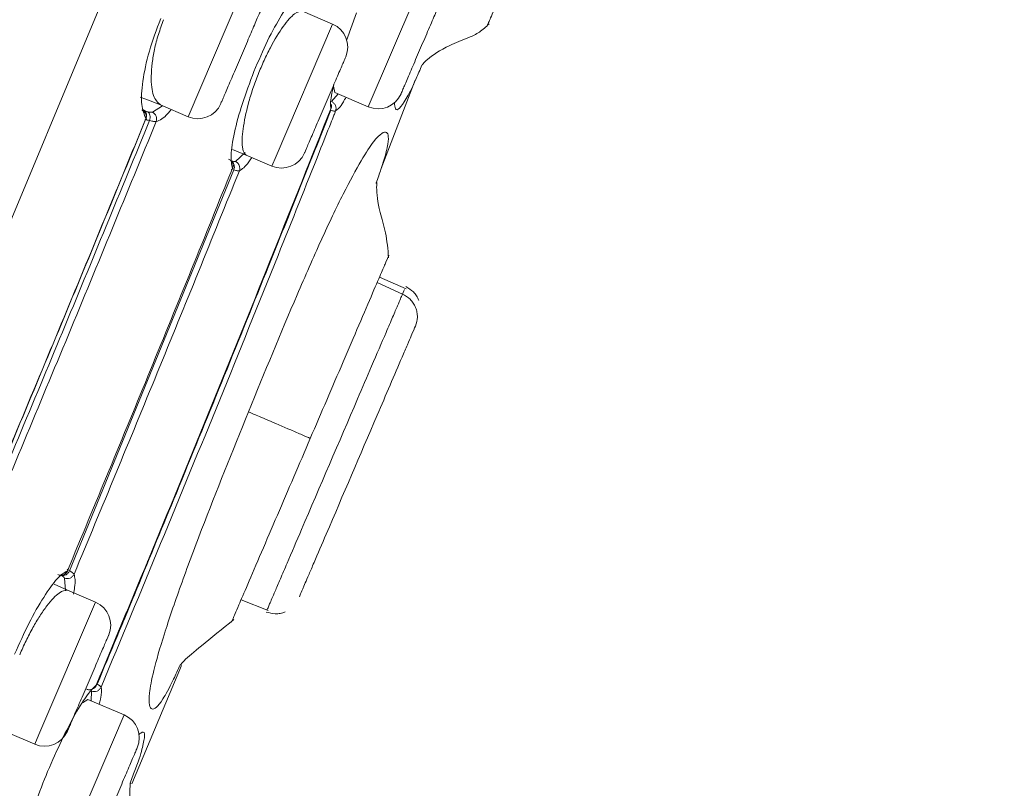
# Model space of a CAD drawing. Units: millimetres. Extents: x 191 to 294, y 57 to 159.
# Drawn here: x 281 to 283, y 105 to 107 of the extents above; entities that cross this region are included whole.
import ezdxf

# ---------------------------------------------------------------- set-up
doc = ezdxf.new("R2010")
doc.units = ezdxf.units.MM
doc.layers.add('cuerpo', color=7, linetype='Continuous', lineweight=5)

msp = doc.modelspace()

# ---------------------------------------------------------------- linework, layer by layer
at = {"layer": 'cuerpo'}
for p, q in [((281.5418, 106.5526), (281.6639, 106.8375)), ((281.3022, 106.8176), (281.1801, 106.5327)), ((281.4702, 106.7185), (281.4099, 106.7444)), ((281.518, 106.7412), (281.4978, 106.6858)), ((281.3566, 106.4534), (281.4702, 106.7185)), ((281.5677, 106.4288), (281.6361, 106.6058)), ((281.4718, 106.5942), (281.4749, 106.5812)), ((281.468, 106.563), (281.4815, 106.5784)), ((281.4749, 106.5812), (281.5418, 106.5526)), ((281.1086, 106.5416), (281.1289, 106.5546)), ((281.1246, 106.5564), (281.1801, 106.5327)), ((281.3679, 106.2992), (281.4463, 106.495)), ((281.269, 106.4665), (281.297, 106.4555)), ((281.2752, 106.443), (281.2945, 106.4606)), ((281.297, 106.4555), (281.3481, 106.4336)), ((281.3481, 106.4336), (281.3566, 106.4534)), ((281.2721, 106.4257), (280.9424, 105.6209)), ((281.3683, 106.299), (281.3668, 106.2997)), ((281.6174, 106.1869), (281.5642, 106.2108)), ((281.6175, 106.1868), (281.5642, 106.2108)), ((281.6104, 106.1766), (281.5594, 106.1995)), ((281.6131, 106.1829), (281.6104, 106.1766)), ((281.6143, 106.1857), (281.6131, 106.1829)), ((281.0517, 105.5228), (281.1042, 105.6508)), ((281.0983, 105.6397), (281.0998, 105.6392)), ((280.9339, 105.5816), (280.9321, 105.6063)), ((281.0898, 105.6149), (281.0883, 105.6155)), ((280.9384, 105.5818), (280.9116, 105.5942)), ((280.9946, 105.5577), (280.9384, 105.5818)), ((281.2866, 105.563), (281.3407, 105.541)), ((280.8809, 105.2926), (280.9946, 105.5577)), ((281.0567, 105.5387), (280.9963, 105.3923)), ((281.0671, 105.1932), (281.1667, 105.431)), ((280.9792, 105.3627), (280.968, 105.3561)), ((281.052, 105.3315), (280.9792, 105.3627)), ((280.9854, 105.36), (280.9862, 105.3796)), ((280.9299, 105.0466), (281.052, 105.3315)), ((280.8178, 105.2962), (280.8724, 105.2728)), ((280.8724, 105.2728), (280.8809, 105.2926))]:
    msp.add_line(p, q, dxfattribs=at)
at = {"layer": 'cuerpo', "flags": 128}
for points in [[(279.136, 102.323), (279.2999, 102.7537), (279.4892, 103.2083), (279.7898, 103.9059), (280.0941, 104.6093), (280.3977, 105.3155), (280.6986, 106.0236), (281.0937, 106.9704), (281.4798, 107.9196), (281.6692, 108.394), (281.8548, 108.8673), (282.0356, 109.3356), (282.2098, 109.787), (282.3716, 110.1979), (282.4447, 110.3769), (282.5109, 110.5317), (282.5692, 110.6594), (282.619, 110.7601), (282.6954, 110.8935), (282.7602, 110.9826), (282.7986, 111.0311), (282.8179, 111.0531), (282.8179, 111.0531)], [(281.1246, 106.5564), (281.0956, 106.5678), (281.0839, 106.5718)]]:
    msp.add_lwpolyline(points, dxfattribs=at)
at = {"layer": 'cuerpo'}
for centre, start, end in [((281.4505, 106.6726), 336.8014, 66.8014), ((281.5615, 106.5985), 246.8014, 336.8014), ((281.1998, 106.5786), 246.8014, 336.8014), ((281.3678, 106.4796), 246.8014, 336.8014), ((280.9749, 105.5118), 336.8014, 66.8014), ((281.0323, 105.2856), 336.8014, 66.8014), ((280.8921, 105.3188), 246.8014, 336.8014)]:
    msp.add_arc(centre, 0.05, start, end, dxfattribs=at)
for points, knots in [([(277.5575, 99.265), (277.5779, 99.3784), (277.6188, 99.6053), (277.6967, 99.9393), (277.773, 100.2366), (277.8431, 100.4893), (277.9027, 100.6931), (277.9557, 100.8644), (278.0177, 101.0522), (278.0867, 101.2395), (278.1851, 101.481), (278.3159, 101.7896), (278.478, 102.1683), (278.6608, 102.5949), (278.8554, 103.0491), (279.0561, 103.5173), (279.3271, 104.1496), (279.6679, 104.9448), (280.0505, 105.8377), (280.406, 106.667), (280.734, 107.4324), (281.0617, 108.1971), (281.3881, 108.9586), (281.6715, 109.62), (281.9049, 110.1646), (282.0875, 110.5906), (282.2495, 110.9686), (282.3819, 111.2775), (282.4796, 111.5056), (282.5444, 111.6568), (282.584, 111.7491), (282.5989, 111.7839), (282.6063, 111.8013)], [0, 0, 0, 0, 0.020833, 0.041675, 0.062516, 0.078167, 0.093822, 0.109473, 0.125108, 0.156349, 0.187589, 0.218829, 0.250071, 0.281322, 0.312576, 0.343828, 0.375077, 0.437565, 0.500048, 0.55004, 0.600033, 0.650017, 0.700015, 0.749995, 0.781254, 0.812504, 0.843758, 0.875008, 0.90626, 0.937504, 0.968752, 1, 1, 1, 1]), ([(277.7374, 99.1535), (277.7673, 99.3236), (277.8271, 99.6638), (277.9312, 100.0771), (278.015, 100.3847), (278.076, 100.5941), (278.1307, 100.7742), (278.1946, 100.9725), (278.262, 101.172), (278.3507, 101.4151), (278.4685, 101.7154), (278.6211, 102.0836), (278.7983, 102.5015), (278.9896, 102.9485), (279.1885, 103.4117), (279.4591, 104.0399), (279.7994, 104.8327), (280.1817, 105.7237), (280.5358, 106.5517), (280.8618, 107.3143), (281.1846, 108.0753), (281.5067, 108.8309), (281.7836, 109.4885), (282.0126, 110.0311), (282.192, 110.4562), (282.3523, 110.8338), (282.4845, 111.1417), (282.5838, 111.3675), (282.6513, 111.5161), (282.695, 111.6067), (282.7098, 111.6408), (282.7172, 111.6578)], [0, 0, 0, 0, 0.031437, 0.062841, 0.07855, 0.094257, 0.109956, 0.125534, 0.156705, 0.187877, 0.219017, 0.250147, 0.281289, 0.312444, 0.343614, 0.374943, 0.437745, 0.500553, 0.550804, 0.601053, 0.650971, 0.70088, 0.750761, 0.781936, 0.813097, 0.844244, 0.87537, 0.906504, 0.937656, 0.968823, 1, 1, 1, 1]), ([(282.7527, 111.5859), (282.7523, 111.585), (282.7483, 111.5765), (282.7287, 111.5286), (282.6841, 111.4501), (282.6323, 111.3477), (282.5572, 111.189), (282.4567, 110.9609), (282.3305, 110.6649), (282.1848, 110.3146), (282.0259, 109.9275), (281.8404, 109.4746), (281.6306, 108.9609), (281.3966, 108.3966), (281.0831, 107.6416), (280.6856, 106.6968), (280.2037, 105.5652), (279.7984, 104.6242), (279.4741, 103.8754), (279.2322, 103.3169), (279.0159, 102.8143), (278.8322, 102.3779), (278.6872, 102.0145), (278.5672, 101.6924), (278.5306, 101.5244), (278.5123, 101.4404)], [0, 0, 0, 0, 0.007599, 0.073774, 0.106861, 0.139937, 0.173004, 0.206062, 0.239115, 0.272176, 0.305241, 0.33833, 0.382442, 0.426568, 0.470693, 0.558933, 0.647179, 0.735416, 0.779539, 0.823657, 0.867748, 0.900833, 0.933899, 0.966952, 1, 1, 1, 1]), ([(282.7712, 111.5663), (282.7687, 111.5618), (282.7632, 111.5521), (282.7357, 111.4913), (282.6886, 111.4121), (282.6364, 111.3111), (282.5611, 111.1535), (282.4605, 110.9264), (282.335, 110.6313), (282.1909, 110.2816), (282.0336, 109.8959), (281.8509, 109.4442), (281.6437, 108.9332), (281.4126, 108.3716), (281.1025, 107.6204), (280.7085, 106.6808), (280.2299, 105.5559), (279.827, 104.6205), (279.5041, 103.8763), (279.2634, 103.3211), (279.0483, 102.821), (278.8661, 102.386), (278.723, 102.0228), (278.6066, 101.6995), (278.5732, 101.5303), (278.5565, 101.4457)], [0, 0, 0, 0, 0.05503, 0.118022, 0.149523, 0.181025, 0.212526, 0.244024, 0.275518, 0.307021, 0.33852, 0.370026, 0.412022, 0.45402, 0.496019, 0.580012, 0.664007, 0.747999, 0.789995, 0.831997, 0.873993, 0.905491, 0.936997, 0.968498, 1, 1, 1, 1]), ([(278.5994, 101.4482), (278.6167, 101.5327), (278.6513, 101.7018), (278.7687, 102.0242), (278.9119, 102.3859), (279.0937, 102.819), (279.3079, 103.3168), (279.5476, 103.8695), (279.869, 104.6106), (280.2702, 105.5421), (280.7469, 106.6625), (281.1397, 107.5979), (281.4489, 108.3458), (281.6795, 108.9046), (281.8862, 109.4131), (282.0683, 109.8623), (282.2249, 110.2456), (282.3683, 110.5932), (282.493, 110.8862), (282.5927, 111.1118), (282.6675, 111.2682), (282.7192, 111.3689), (282.766, 111.4489), (282.7942, 111.5135), (282.7999, 111.5237), (282.8027, 111.5288)], [0, 0, 0, 0, 0.031139, 0.062325, 0.093539, 0.124778, 0.166444, 0.208138, 0.249844, 0.333248, 0.416663, 0.500074, 0.541777, 0.583483, 0.625167, 0.656418, 0.687643, 0.718841, 0.750013, 0.781188, 0.812387, 0.843622, 0.874889, 0.937454, 1, 1, 1, 1]), ([(277.2552, 99.3261), (277.276, 99.4416), (277.3177, 99.6724), (277.3986, 100.0122), (277.4851, 100.3428), (277.5731, 100.651), (277.6526, 100.9113), (277.7182, 101.1098), (277.7766, 101.2713), (277.8377, 101.427), (277.909, 101.5999), (277.9948, 101.8029), (278.0954, 102.0388), (278.2211, 102.3323), (278.3725, 102.6855), (278.5475, 103.0938), (278.7883, 103.6557), (279.0955, 104.3724), (279.4653, 105.2354), (279.8361, 106.1006), (280.2069, 106.9659), (280.5778, 107.8312), (280.8241, 108.4059), (280.9471, 108.693)], [0, 0, 0, 0, 0.031248, 0.062498, 0.093743, 0.125008, 0.156192, 0.187507, 0.218742, 0.249995, 0.281246, 0.312507, 0.343776, 0.375046, 0.416721, 0.458394, 0.500052, 0.583381, 0.666698, 0.750024, 0.833343, 0.916733, 1, 1, 1, 1]), ([(281.7801, 106.7145), (281.7807, 106.7159), (281.7819, 106.7187), (281.7904, 106.7386), (281.8107, 106.786), (281.8395, 106.8531), (281.8716, 106.928), (281.9044, 107.0046), (281.9264, 107.0559), (281.9374, 107.0816)], [0, 0, 0, 0, 0.190309, 0.375225, 0.499855, 0.624466, 0.749535, 0.874764, 1, 1, 1, 1]), ([(281.412, 106.7862), (281.4061, 106.7828), (281.3943, 106.7761), (281.3681, 106.7386), (281.3394, 106.687), (281.3213, 106.6445), (281.3123, 106.6233)], [0, 0, 0, 0, 0.25001, 0.499966, 0.749842, 1, 1, 1, 1]), ([(281.4099, 106.7444), (281.405, 106.7441), (281.3953, 106.7434), (281.3714, 106.7164), (281.3494, 106.6802), (281.3323, 106.6456), (281.3246, 106.6269), (281.3207, 106.6176)], [0, 0, 0, 0, 0.249772, 0.49949, 0.749142, 0.87487, 1, 1, 1, 1]), ([(281.0956, 106.5289), (281.0921, 106.537), (281.085, 106.5531), (281.0878, 106.602), (281.1004, 106.6631), (281.1169, 106.7075), (281.1252, 106.7297)], [0, 0, 0, 0, 0.250287, 0.500266, 0.750183, 1, 1, 1, 1]), ([(281.1311, 106.7274), (281.1275, 106.7176), (281.12, 106.6976), (281.1124, 106.6679), (281.1076, 106.6393), (281.1052, 106.6054), (281.1089, 106.5708), (281.1194, 106.5612), (281.1246, 106.5564)], [0, 0, 0, 0, 0.12255, 0.250079, 0.369326, 0.501089, 0.750519, 1, 1, 1, 1]), ([(281.6493, 106.6363), (281.6492, 106.6362), (281.6487, 106.635), (281.6512, 106.6386), (281.6636, 106.652), (281.6951, 106.6726), (281.7367, 106.6883), (281.7654, 106.7015), (281.7779, 106.7131), (281.7843, 106.719)], [0, 0, 0, 0, 0.008038, 0.124288, 0.258395, 0.588632, 0.78724, 0.892115, 1, 1, 1, 1]), ([(281.6494, 106.6363), (281.6454, 106.6268), (281.6311, 106.5928), (281.6113, 106.5561), (281.5964, 106.5381), (281.5946, 106.5564), (281.5941, 106.5617)], [0, 0, 0, 0, 0.092562, 0.330923, 0.807597, 1, 1, 1, 1]), ([(281.3123, 106.6233), (281.3041, 106.6015), (281.2877, 106.5581), (281.272, 106.4989), (281.2644, 106.4515), (281.2675, 106.4363), (281.2691, 106.4287)], [0, 0, 0, 0, 0.249927, 0.499846, 0.749775, 1, 1, 1, 1]), ([(281.3207, 106.6176), (281.3171, 106.608), (281.3097, 106.5885), (281.2981, 106.5499), (281.2889, 106.5056), (281.2879, 106.473), (281.2919, 106.459), (281.2957, 106.4564), (281.297, 106.4555)], [0, 0, 0, 0, 0.122104, 0.250261, 0.500009, 0.749463, 0.908832, 1, 1, 1, 1]), ([(281.4724, 106.5968), (281.4706, 106.5891), (281.465, 106.5653), (281.466, 106.5552), (281.4666, 106.5485)], [0, 0, 0, 0, 0.325805, 1, 1, 1, 1]), ([(281.4761, 106.5441), (281.4806, 106.5477), (281.4862, 106.5523), (281.4952, 106.5685), (281.4971, 106.5717)], [0, 0, 0, 0, 0.796692, 1, 1, 1, 1]), ([(280.9959, 105.3913), (281.0757, 105.5836), (281.2354, 105.9682), (281.3895, 106.355), (281.4666, 106.5485)], [0, 0, 0, 0, 0.500005, 1, 1, 1, 1]), ([(281.095, 106.5267), (281.0955, 106.5286), (281.0966, 106.5323), (281.0954, 106.5381), (281.0923, 106.5431), (281.0891, 106.545), (281.0875, 106.546)], [0, 0, 0, 0, 0.249787, 0.499788, 0.750015, 1, 1, 1, 1]), ([(281.0956, 106.529), (281.0962, 106.5308), (281.0974, 106.5345), (281.0965, 106.5394), (281.0948, 106.5428), (281.0923, 106.5458), (281.0897, 106.5471), (281.088, 106.548)], [0, 0, 0, 0, 0.249395, 0.492931, 0.622262, 0.755619, 1, 1, 1, 1]), ([(281.1162, 106.5228), (281.1235, 106.5257), (281.1325, 106.5293), (281.144, 106.5443), (281.1462, 106.5472)], [0, 0, 0, 0, 0.806073, 1, 1, 1, 1]), ([(281.4662, 106.5465), (281.4669, 106.5482), (281.4683, 106.5518), (281.4675, 106.556), (281.4671, 106.5581)], [0, 0, 0, 0, 0.4954, 1, 1, 1, 1]), ([(281.468, 106.563), (281.4696, 106.5621), (281.4729, 106.5601), (281.476, 106.5552), (281.4774, 106.5495), (281.4765, 106.5459), (281.4761, 106.5441)], [0, 0, 0, 0, 0.246744, 0.500077, 0.753389, 1, 1, 1, 1]), ([(280.7427, 105.6789), (280.802, 105.8204), (280.9207, 106.1033), (281.0373, 106.3871), (281.0956, 106.529)], [0, 0, 0, 0, 0.499986, 1, 1, 1, 1]), ([(280.7441, 105.6808), (280.803, 105.8216), (280.921, 106.1031), (281.037, 106.3855), (281.095, 106.5267)], [0, 0, 0, 0, 0.499985, 1, 1, 1, 1]), ([(281.4761, 106.5441), (281.475, 106.5414), (281.4718, 106.5332), (281.4611, 106.5062), (281.4239, 106.4122), (281.35, 106.227), (281.205, 105.8679), (281.0854, 105.5796), (281.0057, 105.3873)], [0, 0, 0, 0, 0.007096, 0.021095, 0.069801, 0.250036, 0.50005, 1, 1, 1, 1]), ([(281.0883, 106.5454), (281.0894, 106.5452), (281.0918, 106.5446), (281.0965, 106.5433), (281.0991, 106.5426)], [0, 0, 0, 0, 0.465839, 1, 1, 1, 1]), ([(281.103, 106.5251), (281.1013, 106.5254), (281.0979, 106.526), (281.0948, 106.5265), (281.0935, 106.5267), (281.0945, 106.5267), (281.095, 106.5267)], [0, 0, 0, 0, 0.248577, 0.50221, 0.747764, 1, 1, 1, 1]), ([(281.095, 106.5267), (281.0959, 106.5266), (281.0976, 106.5265), (281.0963, 106.5281), (281.0956, 106.529)], [0, 0, 0, 0, 0.489283, 1, 1, 1, 1]), ([(281.0991, 106.5426), (281.1011, 106.5421), (281.1051, 106.5411), (281.1074, 106.5415), (281.1086, 106.5416)], [0, 0, 0, 0, 0.500075, 1, 1, 1, 1]), ([(281.0991, 106.5426), (281.1001, 106.5418), (281.1021, 106.5401), (281.1039, 106.5357), (281.1043, 106.5304), (281.1035, 106.5269), (281.103, 106.5251)], [0, 0, 0, 0, 0.246339, 0.500851, 0.752571, 1, 1, 1, 1]), ([(281.1086, 106.5416), (281.1101, 106.5406), (281.1132, 106.5387), (281.1161, 106.5337), (281.1174, 106.5281), (281.1166, 106.5245), (281.1162, 106.5228)], [0, 0, 0, 0, 0.246697, 0.499924, 0.753168, 1, 1, 1, 1]), ([(281.4664, 106.5456), (281.4449, 106.4913), (281.4018, 106.3827), (281.3584, 106.2743), (281.3367, 106.2201)], [0, 0, 0, 0, 0.500026, 1, 1, 1, 1]), ([(281.4761, 106.5441), (281.4751, 106.5439), (281.4732, 106.5436), (281.4687, 106.5449), (281.4664, 106.5456)], [0, 0, 0, 0, 0.497797, 1, 1, 1, 1]), ([(280.7509, 105.6759), (280.8101, 105.8172), (280.9285, 106.0999), (281.0448, 106.3834), (281.103, 106.5251)], [0, 0, 0, 0, 0.499994, 1, 1, 1, 1]), ([(280.7619, 105.668), (280.8215, 105.8102), (280.9406, 106.0947), (281.0577, 106.3801), (281.1162, 106.5228)], [0, 0, 0, 0, 0.499985, 1, 1, 1, 1]), ([(281.103, 106.5251), (281.1059, 106.5243), (281.1115, 106.5227), (281.1147, 106.5227), (281.1162, 106.5228)], [0, 0, 0, 0, 0.499308, 1, 1, 1, 1]), ([(281.3012, 105.94), (281.3337, 106.0194), (281.3825, 106.1385), (281.4477, 106.287), (281.4928, 106.3816), (281.5292, 106.4491), (281.562, 106.4977), (281.5814, 106.5073), (281.584, 106.4856), (281.5732, 106.4437), (281.561, 106.4092), (281.5576, 106.3997)], [0, 0, 0, 0, 0.175782, 0.263675, 0.351457, 0.439245, 0.527141, 0.70293, 0.87872, 0.966615, 1, 1, 1, 1]), ([(281.2612, 106.4477), (281.2629, 106.4468), (281.2664, 106.445), (281.2696, 106.4401), (281.2708, 106.4343), (281.2697, 106.4306), (281.2691, 106.4287)], [0, 0, 0, 0, 0.249932, 0.50002, 0.750097, 1, 1, 1, 1]), ([(281.2831, 106.4241), (281.2888, 106.4276), (281.2958, 106.4319), (281.306, 106.4477), (281.308, 106.4508)], [0, 0, 0, 0, 0.801782, 1, 1, 1, 1]), ([(280.9382, 105.6212), (280.9939, 105.7556), (281.1053, 106.0243), (281.2145, 106.2939), (281.2691, 106.4287)], [0, 0, 0, 0, 0.499976, 1, 1, 1, 1]), ([(281.2665, 106.427), (281.2677, 106.4269), (281.27, 106.4266), (281.2694, 106.428), (281.2691, 106.4287)], [0, 0, 0, 0, 0.49275, 1, 1, 1, 1]), ([(281.2671, 106.4436), (281.2689, 106.4432), (281.2724, 106.4424), (281.2743, 106.4428), (281.2752, 106.443)], [0, 0, 0, 0, 0.500063, 1, 1, 1, 1]), ([(281.2671, 106.4436), (281.268, 106.443), (281.2697, 106.4419), (281.2715, 106.4391), (281.2727, 106.4357), (281.2729, 106.4332), (281.2729, 106.4319)], [0, 0, 0, 0, 0.2477, 0.503198, 0.747542, 1, 1, 1, 1]), ([(281.2727, 106.4296), (281.2726, 106.4293), (281.2723, 106.4288), (281.272, 106.4282), (281.2718, 106.4277), (281.2717, 106.4274), (281.2716, 106.427), (281.2717, 106.4264), (281.2719, 106.426), (281.272, 106.4258)], [0, 0, 0, 0, 0.23366, 0.414117, 0.496969, 0.576647, 0.658327, 0.750233, 1, 1, 1, 1]), ([(281.2729, 106.4319), (281.273, 106.4318), (281.2731, 106.4315), (281.2731, 106.4309), (281.273, 106.4302), (281.2728, 106.4298), (281.2727, 106.4296)], [0, 0, 0, 0, 0.196696, 0.375621, 0.719175, 1, 1, 1, 1]), ([(281.2752, 106.443), (281.2767, 106.4421), (281.2799, 106.4401), (281.283, 106.4352), (281.2844, 106.4295), (281.2835, 106.4259), (281.2831, 106.4241)], [0, 0, 0, 0, 0.246639, 0.499928, 0.753233, 1, 1, 1, 1]), ([(281.2831, 106.4241), (281.2284, 106.2889), (281.119, 106.0184), (281.0073, 105.7489), (280.9514, 105.6141)], [0, 0, 0, 0, 0.500023, 1, 1, 1, 1]), ([(281.2831, 106.4241), (281.2819, 106.424), (281.2795, 106.4237), (281.2745, 106.4251), (281.2721, 106.4258)], [0, 0, 0, 0, 0.502576, 1, 1, 1, 1]), ([(281.5825, 106.2495), (281.5809, 106.2666), (281.578, 106.2998), (281.5617, 106.3501), (281.5577, 106.3852), (281.5591, 106.4033), (281.5581, 106.3999), (281.5577, 106.3983)], [0, 0, 0, 0, 0.218554, 0.424691, 0.75715, 0.886013, 1, 1, 1, 1]), ([(281.4253, 105.8867), (281.4474, 105.9382), (281.4805, 106.0154), (281.5234, 106.1155), (281.5521, 106.1825), (281.5698, 106.2238), (281.58, 106.2477), (281.5844, 106.2579), (281.5826, 106.2537), (281.5826, 106.2536)], [0, 0, 0, 0, 0.248123, 0.372151, 0.49572, 0.619313, 0.743342, 0.991475, 1, 1, 1, 1]), ([(281.3367, 106.2201), (281.3069, 106.1462), (281.2473, 105.9983), (281.1869, 105.8507), (281.1566, 105.777)], [0, 0, 0, 0, 0.500016, 1, 1, 1, 1]), ([(281.643, 106.1639), (281.6416, 106.167), (281.6388, 106.1732), (281.6306, 106.1835), (281.6222, 106.1884), (281.6168, 106.1916)], [0, 0, 0, 0, 0.262942, 0.520616, 1, 1, 1, 1]), ([(281.6104, 106.1766), (281.6078, 106.1705), (281.6037, 106.161), (281.5912, 106.1317), (281.574, 106.0916), (281.5493, 106.034), (281.4927, 105.902), (281.4342, 105.7654), (281.3825, 105.6448), (281.3647, 105.6033), (281.3512, 105.5718), (281.3437, 105.5543), (281.3386, 105.5423), (281.3392, 105.5438), (281.3393, 105.5441)], [0, 0, 0, 0, 0.083357, 0.129066, 0.175136, 0.25932, 0.337582, 0.64415, 0.727493, 0.773197, 0.819263, 0.903438, 0.981698, 1, 1, 1, 1]), ([(281.6104, 106.1766), (281.6158, 106.1735), (281.6242, 106.1687), (281.6322, 106.1585), (281.637, 106.1497), (281.6397, 106.14), (281.6409, 106.1273), (281.6381, 106.1183), (281.6363, 106.1124)], [0, 0, 0, 0, 0.239705, 0.368525, 0.500011, 0.631496, 0.760311, 1, 1, 1, 1]), ([(281.6363, 106.1124), (281.6342, 106.1074), (281.631, 106.1), (281.6206, 106.0756), (281.5989, 106.0251), (281.542, 105.8924), (281.4823, 105.7529), (281.4362, 105.6454), (281.4222, 105.6127), (281.4076, 105.5787), (281.4053, 105.5733), (281.4034, 105.569)], [0, 0, 0, 0, 0.083646, 0.125062, 0.167146, 0.333522, 0.665958, 0.750215, 0.791395, 0.833233, 1, 1, 1, 1]), ([(281.1642, 105.4321), (281.1596, 105.4221), (281.144, 105.3879), (281.1224, 105.3499), (281.1057, 105.3368), (281.0988, 105.3577), (281.1093, 105.4159), (281.1304, 105.4899), (281.1641, 105.5892), (281.2209, 105.7411), (281.269, 105.8604), (281.3012, 105.94)], [0, 0, 0, 0, 0.03622, 0.123864, 0.29913, 0.474403, 0.562038, 0.649567, 0.737097, 0.824733, 1, 1, 1, 1]), ([(281.4253, 105.8867), (281.4202, 105.8889), (281.4094, 105.8936), (281.3778, 105.9072), (281.3388, 105.924), (281.3075, 105.9374), (281.3033, 105.9391), (281.3012, 105.94)], [0, 0, 0, 0, 0.119219, 0.248976, 0.511509, 0.75513, 1, 1, 1, 1]), ([(281.2672, 105.5178), (281.2679, 105.5193), (281.2692, 105.5224), (281.2778, 105.5425), (281.2981, 105.5898), (281.3269, 105.657), (281.3592, 105.7323), (281.3921, 105.8093), (281.4143, 105.8609), (281.4253, 105.8867)], [0, 0, 0, 0, 0.190352, 0.375239, 0.499884, 0.624478, 0.749541, 0.87477, 1, 1, 1, 1]), ([(281.1566, 105.777), (281.1303, 105.713), (281.0776, 105.585), (281.0244, 105.4572), (280.9978, 105.3933)], [0, 0, 0, 0, 0.499993, 1, 1, 1, 1]), ([(280.9382, 105.6212), (280.9317, 105.6172), (280.9189, 105.6092), (280.8908, 105.5698), (280.8604, 105.5172), (280.8415, 105.4748), (280.8321, 105.4535)], [0, 0, 0, 0, 0.250237, 0.500134, 0.750068, 1, 1, 1, 1]), ([(280.9188, 105.6133), (280.9206, 105.6127), (280.9235, 105.6118), (280.9274, 105.6121), (280.9312, 105.6132), (280.9345, 105.6155), (280.937, 105.6185), (280.9378, 105.6203), (280.9382, 105.6212)], [0, 0, 0, 0, 0.244312, 0.376843, 0.504338, 0.751333, 0.879544, 1, 1, 1, 1]), ([(280.9262, 105.6117), (280.9276, 105.6114), (280.9305, 105.611), (280.9353, 105.6127), (280.9397, 105.616), (280.9416, 105.6193), (280.9425, 105.6208)], [0, 0, 0, 0, 0.248011, 0.49804, 0.754132, 1, 1, 1, 1]), ([(280.9299, 105.6129), (280.9311, 105.6134), (280.9334, 105.6145), (280.9363, 105.6169), (280.9385, 105.6197), (280.9393, 105.6217), (280.9398, 105.6227)], [0, 0, 0, 0, 0.252078, 0.505415, 0.755833, 1, 1, 1, 1]), ([(280.9382, 105.6212), (280.9389, 105.6215), (280.9403, 105.6221), (280.9385, 105.6235), (280.9376, 105.6242)], [0, 0, 0, 0, 0.5216, 1, 1, 1, 1]), ([(280.9425, 105.6209), (280.9447, 105.6196), (280.9491, 105.617), (280.9507, 105.6151), (280.9514, 105.6141)], [0, 0, 0, 0, 0.496207, 1, 1, 1, 1]), ([(280.9321, 105.6063), (280.9316, 105.6071), (280.9306, 105.6087), (280.9277, 105.6107), (280.9262, 105.6117)], [0, 0, 0, 0, 0.499946, 1, 1, 1, 1]), ([(280.9321, 105.6063), (280.9339, 105.6059), (280.9376, 105.6049), (280.9434, 105.6062), (280.9485, 105.6093), (280.9505, 105.6125), (280.9514, 105.6141)], [0, 0, 0, 0, 0.246659, 0.500082, 0.753485, 1, 1, 1, 1]), ([(280.95, 105.5741), (280.9509, 105.5789), (280.955, 105.5985), (280.953, 105.6074), (280.9514, 105.6141)], [0, 0, 0, 0, 0.240928, 1, 1, 1, 1]), ([(280.9384, 105.5818), (280.9333, 105.5815), (280.923, 105.5809), (280.9013, 105.5574), (280.8828, 105.5309), (280.8686, 105.5071), (280.8548, 105.4808), (280.8464, 105.4619), (280.8423, 105.4525)], [0, 0, 0, 0, 0.249708, 0.499094, 0.62862, 0.749528, 0.875705, 1, 1, 1, 1]), ([(281.3368, 105.5382), (281.3428, 105.5365), (281.3521, 105.5338), (281.3653, 105.535), (281.3717, 105.5372), (281.3749, 105.5383)], [0, 0, 0, 0, 0.479384, 0.737058, 1, 1, 1, 1]), ([(281.1644, 105.432), (281.1644, 105.432), (281.1633, 105.4296), (281.1704, 105.4407), (281.2074, 105.4705), (281.2489, 105.5044), (281.2717, 105.523)], [0, 0, 0, 0, 0.003532, 0.257846, 0.591008, 1, 1, 1, 1]), ([(280.9959, 105.3913), (280.9905, 105.3863), (280.9797, 105.3764), (280.9543, 105.3351), (280.926, 105.2815), (280.9076, 105.2394), (280.8984, 105.2183)], [0, 0, 0, 0, 0.250217, 0.500152, 0.750093, 1, 1, 1, 1]), ([(280.9959, 105.3913), (280.9955, 105.3904), (280.9946, 105.3886), (280.9928, 105.3863), (280.9905, 105.3844), (280.9879, 105.3831), (280.9851, 105.3823), (280.9821, 105.3821), (280.9792, 105.3824), (280.9773, 105.3832), (280.9764, 105.3835)], [0, 0, 0, 0, 0.12484, 0.250026, 0.375099, 0.5, 0.624901, 0.749973, 0.875159, 1, 1, 1, 1]), ([(280.9862, 105.3796), (280.988, 105.3791), (280.9918, 105.378), (280.9976, 105.3793), (281.0027, 105.3824), (281.0047, 105.3857), (281.0057, 105.3873)], [0, 0, 0, 0, 0.249754, 0.499817, 0.749981, 1, 1, 1, 1]), ([(280.9893, 105.3838), (280.9911, 105.3851), (280.9946, 105.3875), (280.9962, 105.3912), (280.997, 105.3929)], [0, 0, 0, 0, 0.505721, 1, 1, 1, 1]), ([(280.9978, 105.3933), (280.9998, 105.3921), (281.004, 105.3897), (281.0051, 105.3881), (281.0057, 105.3873)], [0, 0, 0, 0, 0.502482, 1, 1, 1, 1]), ([(281.0016, 105.3531), (281.0025, 105.3565), (281.0072, 105.3743), (281.0064, 105.3815), (281.0057, 105.3873)], [0, 0, 0, 0, 0.193625, 1, 1, 1, 1]), ([(281.081, 105.2919), (281.0835, 105.2939), (281.0955, 105.3035), (281.0929, 105.2802), (281.0813, 105.2397), (281.0676, 105.2047), (281.0637, 105.1946)], [0, 0, 0, 0, 0.133314, 0.641844, 0.896102, 1, 1, 1, 1]), ([(280.8984, 105.2183), (280.8899, 105.1971), (280.8728, 105.1547), (280.8554, 105.0991), (280.8451, 105.0553), (280.8466, 105.0431), (280.8473, 105.0369)], [0, 0, 0, 0, 0.250156, 0.500033, 0.750024, 1, 1, 1, 1]), ([(281.0709, 105.0547), (281.069, 105.0839), (281.0656, 105.1369), (281.062, 105.1841), (281.0649, 105.1969), (281.0639, 105.1944), (281.0639, 105.1943)], [0, 0, 0, 0, 0.405032, 0.736488, 0.990649, 1, 1, 1, 1])]:
    msp.add_open_spline(points, degree=3, knots=knots, dxfattribs=at)
for points in [[(281.6074, 106.5788), (281.6081, 106.5803), (281.6093, 106.5832), (281.6189, 106.6055), (281.6325, 106.6374), (281.6488, 106.6754), (281.6651, 106.7133), (281.6787, 106.7452), (281.6883, 106.7675), (281.6895, 106.7704), (281.6902, 106.7719)], [(281.3284, 106.752), (281.3278, 106.7505), (281.3266, 106.7476), (281.317, 106.7253), (281.3033, 106.6934), (281.2871, 106.6554), (281.2708, 106.6175), (281.2572, 106.5856), (281.2476, 106.5633), (281.2463, 106.5604), (281.2457, 106.5589)], [(281.4965, 106.6529), (281.4959, 106.6514), (281.4946, 106.6485), (281.4851, 106.6262), (281.4714, 106.5943), (281.4551, 106.5564), (281.4389, 106.5184), (281.4252, 106.4865), (281.4156, 106.4642), (281.4144, 106.4613), (281.4138, 106.4599)], [(281.0208, 105.4921), (281.0202, 105.4906), (281.0189, 105.4877), (281.0094, 105.4654), (280.9957, 105.4335), (280.9795, 105.3956), (280.9632, 105.3576), (280.9495, 105.3257), (280.94, 105.3034), (280.9387, 105.3005), (280.9381, 105.2991)], [(280.9955, 105.0728), (280.9961, 105.0743), (280.9974, 105.0772), (281.007, 105.0995), (281.0206, 105.1314), (281.0369, 105.1693), (281.0531, 105.2073), (281.0668, 105.2392), (281.0764, 105.2615), (281.0776, 105.2644), (281.0782, 105.2659)]]:
    msp.add_open_spline(points, degree=3, dxfattribs=at)

doc.saveas('drawing.dxf')
